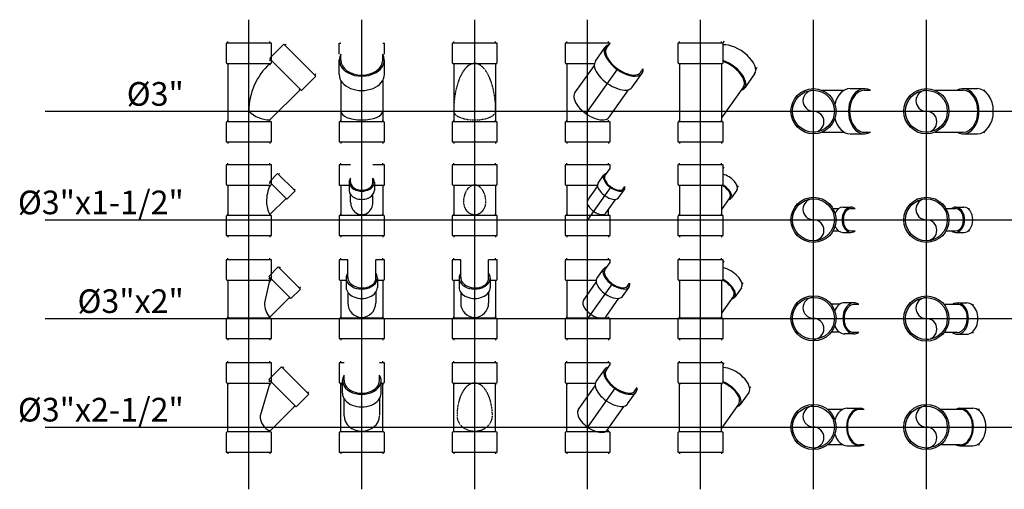
# Model space of a CAD drawing. Units: inches. Extents: x 204 to 14885, y 6 to 9629.
# Drawn here: x 8862 to 10978, y 3639 to 4648 of the extents above; entities that cross this region are included whole.
import ezdxf
from ezdxf.enums import TextEntityAlignment as Align

# ---------------------------------------------------------------- set-up
doc = ezdxf.new("R2010")
doc.units = ezdxf.units.IN
doc.header["$MEASUREMENT"] = 0
doc.linetypes.add('HIDDEN2', pattern=[0.1875, 0.125, -0.0625])
doc.layers.add('PVC', color=3, linetype='Continuous')
doc.layers.add('TEXT', color=2, linetype='Continuous')
doc.styles.add('ROMANS', font='romans', dxfattribs={"width": 0.85, "height": 95})

# ---------------------------------------------------------------- blocks, each defined once
blk = doc.blocks.new('PVC3')
for p, q in [((-43.5, 45), (-47, 45)), ((0, 45), (3.5, 45)), ((-43.5, -45), (-47, -45)), ((0, -45), (3.5, -45))]:
    blk.add_line(p, q)
blk.add_lwpolyline([(0, -48.5), (0, 48.5), (-41.5, 48.5, 0.414214), (-43.5, 46.5), (-43.5, -46.5, 0.414214), (-41.5, -48.5)], format="xyb", close=True)
blk = doc.blocks.new('PY3')
for p, q in [((-45, 102.5), (-45, -22.5)), ((45, -18.6), (110.7, 47))]:
    blk.add_line(p, q)
at = {"color": 9}
for centre, radius, start, end in [((139.2, 0), 139.2, 132.5947, 180), ((45, 45), 63.6, 225, 270)]:
    blk.add_arc(centre, radius, start, end, dxfattribs=at)
for p, rotation in [((0, 146), 90), ((109.6, 109.6), 45), ((0, -66), 270)]:
    blk.add_blockref('PVC3', p, dxfattribs=dict(rotation=rotation))
blk = doc.blocks.new('PVC112')
for p, q in [((-25, 24), (-28, 24)), ((0, 24), (3, 24)), ((-25, -24), (-28, -24)), ((0, -24), (3, -24))]:
    blk.add_line(p, q)
blk.add_lwpolyline([(-25, 24.5), (-25, -24.5, 0.414214), (-23, -26.5), (0, -26.5), (0, 26.5), (-23, 26.5, 0.414214)], format="xyb", close=True)
blk = doc.blocks.new('PY3112')
for p, q in [((-45, 74.5), (-45, 9.5)), ((45, 11.1), (79.9, 46))]:
    blk.add_line(p, q)
at = {"color": 9}
for centre, radius, start, end in [((137.2, 38.1), 99.2, 158.4484, 180), ((94.1, 38.1), 56.1, 180, 208.8003)]:
    blk.add_arc(centre, radius, start, end, dxfattribs=at)
for name, p, rotation in [('PVC3', (0, 118), 90), ('PVC112', (80.6, 80.6), 44.99999999999972), ('PVC3', (0, -34), 270)]:
    blk.add_blockref(name, p, dxfattribs=dict(rotation=rotation))
blk = doc.blocks.new('PVC2')
for p, q in [((-28.5, 30), (-32, 30)), ((0, 30), (3.5, 30)), ((-28.5, -30), (-32, -30)), ((0, -30), (3.5, -30))]:
    blk.add_line(p, q)
blk.add_lwpolyline([(0, 33.5), (0, -33.5), (-28.5, -33.5), (-28.5, 33.5)], close=True)
blk = doc.blocks.new('PY32')
at = {"color": 9}
blk.add_line((45.6, 88), (33.5, 33.5), dxfattribs=at)
for p, q in [((-45, 82.5), (-45, 0.5)), ((45, 2.6), (88, 45.6))]:
    blk.add_line(p, q)
blk.add_arc((81.1, 33.5), 47.6, 180, 220.6123, dxfattribs=at)
for name, p, rotation in [('PVC3', (0, 126), 90), ('PVC2', (87, 87), 45), ('PVC3', (0, -43), 270)]:
    blk.add_blockref(name, p, dxfattribs=dict(rotation=rotation))
blk = doc.blocks.new('PVC212')
for p, q in [((-38.5, 38), (-42, 38)), ((0, 38), (3.5, 38)), ((-38.5, -38), (-42, -38)), ((0, -38), (3.5, -38))]:
    blk.add_line(p, q)
blk.add_lwpolyline([(0, -41.5), (0, 41.5), (-38.5, 41.5), (-38.5, -41.5)], close=True)
blk = doc.blocks.new('PY3212')
for p, q in [((-45, -10.5), (-45, 94.5)), ((99.3, 45.6), (45, -8.7))]:
    blk.add_line(p, q)
at = {"color": 9}
blk.add_line((45, 94.5), (24.1, 24.1), dxfattribs=at)
blk.add_arc((60.4, 24.1), 36.3, 180, 244.9307, dxfattribs=at)
for name, p, rotation in [('PVC3', (0, 138), 90), ('PVC212', (99.7, 99.7), 45), ('PVC3', (0, -54), 270)]:
    blk.add_blockref(name, p, dxfattribs=dict(rotation=rotation))
blk = doc.blocks.new('PY3A')
at = {"color": 9}
for p, q in [((-48.5, 122.4), (-48.5, 146)), ((-48.5, 146), (-45, 146)), ((45, 146), (48.5, 146)), ((48.5, 122.4), (48.5, 146))]:
    blk.add_line(p, q, dxfattribs=at)
for p, q in [((-48.5, 78.8), (-48.5, 109.6)), ((-45, 109.6), (-45, 122.4)), ((45, 109.6), (45, 122.4)), ((48.5, 78.8), (48.5, 109.6)), ((-45, 66.1), (-45, -22.5)), ((45, 66.1), (45, -22.5))]:
    blk.add_line(p, q)
blk.add_ellipse((0, 109.6), major_axis=(48.5, 0), ratio=0.707107, start_param=2.759362, end_param=6.665416)
for centre, major_axis, ratio, start_param, end_param in [((0, 109.6), (45, 0), 0.707107, 3.141593, 6.283185), ((0, 78.8), (48.5, 0), 0.707107, -3.141593, 0), ((0, 0), (45, 0), 0.414214, 3.141593, 6.283185)]:
    blk.add_ellipse(centre, major_axis=major_axis, ratio=ratio, start_param=start_param, end_param=end_param, dxfattribs=at)
at = {"rotation": 270}
blk.add_blockref('PVC3', (0, -66), dxfattribs=at)
blk = doc.blocks.new('PY3B')
for p, q in [((-45, 102.5), (-45, -22.5)), ((45, 102.5), (45, -22.5))]:
    blk.add_line(p, q)
at = {"color": 9, "linetype": 'HIDDEN2'}
for major_axis, ratio, start_param, end_param in [((0, -102.5), 0.439024, 1.570796, 4.712389), ((45, 0), 0.414214, 3.141593, 6.283185)]:
    blk.add_ellipse((0, 0), major_axis=major_axis, ratio=ratio, start_param=start_param, end_param=end_param, dxfattribs=at)
for p, rotation in [((0, 146), 90), ((0, -66), 270)]:
    blk.add_blockref('PVC3', p, dxfattribs=dict(rotation=rotation))
blk = doc.blocks.new('PY3C')
for p, q in [((-45, 146), (-45, 149.5)), ((45, 146), (45, 149.5)), ((16.7, 107.7), (37.9, 137.6)), ((-45, 102.5), (-45, -22.5)), ((-45, 102.5), (-45, 99)), ((-27.4, 39.2), (14.4, 98.3)), ((95.9, 51.7), (117.1, 81.6)), ((46.1, -12.8), (87.9, 46.3))]:
    blk.add_line(p, q)
at = {"color": 9}
for p, q in [((40.8, 135.6), (48.1, 146)), ((64.5, 91.2), (-3.7, -5.2)), ((114.2, 83.6), (119.5, 91))]:
    blk.add_line(p, q, dxfattribs=at)
blk.add_lwpolyline([(48.1, 146), (-48.5, 146), (-48.5, 104.5, 0.414214), (-46.5, 102.5), (14.6, 102.5, 0.414214)], format="xyb")
for centre, start_param, end_param in [((77.5, 109.6), -0.38223, 3.523823), ((56.3, 79.7), 0, 3.141593)]:
    blk.add_ellipse(centre, major_axis=(-39.6, 28), ratio=0.499999, start_param=start_param, end_param=end_param)
for centre in [(77.5, 109.6), (9.3, 13.2)]:
    blk.add_ellipse(centre, major_axis=(-36.7, 26), ratio=0.5, start_param=0, end_param=3.141593, dxfattribs=at)
at = {"rotation": 270}
blk.add_blockref('PVC3', (0, -66), dxfattribs=at)
blk = doc.blocks.new('PY3D')
for p, q in [((-45, 146), (-45, 149.5)), ((45, 146), (45, 149.5)), ((48.1, 146), (51.3, 150.5)), ((-45, 102.5), (-45, -22.5)), ((-45, 102.5), (-45, 99)), ((45, 102.5), (45, -22.5)), ((45, 102.5), (45, 99)), ((121.3, 93.7), (118.5, 89.6)), ((116.1, 80.2), (94.9, 50.2))]:
    blk.add_line(p, q)
at = {"color": 9}
blk.add_line((92.1, 52.3), (45, -14.3), dxfattribs=at)
blk.add_lwpolyline([(48.5, 146), (-48.5, 146), (-48.5, 104.5, 0.414214), (-46.5, 102.5), (46.5, 102.5, 0.414214), (48.5, 104.5)], format="xyb", close=True)
for centre, start_param, end_param in [((76.5, 108.2), 0, 2.639983), ((55.3, 78.2), -0.38223, 2.073858)]:
    blk.add_ellipse(centre, major_axis=(39.6, -28), ratio=0.499999, start_param=start_param, end_param=end_param)
blk.add_ellipse((55.3, 78.2), major_axis=(36.7, -26), ratio=0.5, start_param=0, end_param=2.086682, dxfattribs=at)
at = {"rotation": 270}
blk.add_blockref('PVC3', (0, -66), dxfattribs=at)
blk = doc.blocks.new('PY3E')
for p, q in [((18.6, 45), (66.1, 45)), ((78.8, 48.5), (109.6, 48.5)), ((18.6, -45), (66.1, -45)), ((78.8, -48.5), (109.6, -48.5))]:
    blk.add_line(p, q)
at = {"color": 9}
for p, q in [((109.6, 45), (122.4, 45)), ((109.6, -45), (122.4, -45))]:
    blk.add_line(p, q, dxfattribs=at)
blk.add_circle((0, 0), 48.5)
blk.add_circle((0, 0), 45, dxfattribs=at)
for centre, start, end in [((0, 22.5), 90, 270), ((0, -22.5), 270, 90)]:
    blk.add_arc(centre, 22.5, start, end, dxfattribs=at)
for centre, start_param, end_param in [((78.8, 0), 0, 1.260569), ((109.6, 0), -0.38223, 3.523823), ((78.8, 0), 1.881024, 3.141593)]:
    blk.add_ellipse(centre, major_axis=(0, 48.5), ratio=0.707107, start_param=start_param, end_param=end_param)
blk.add_ellipse((109.6, 0), major_axis=(0, 45), ratio=0.707107, start_param=0, end_param=3.141593, dxfattribs=at)
blk = doc.blocks.new('PY3F')
for p, q in [((18.6, 45), (78.8, 45)), ((78.8, 48.5), (109.6, 48.5)), ((122.4, 45), (125.4, 45)), ((18.6, -45), (78.8, -45)), ((78.8, -48.5), (109.6, -48.5)), ((122.4, -45), (125.4, -45))]:
    blk.add_line(p, q)
blk.add_circle((0, 0), 48.5)
at = {"color": 9}
blk.add_circle((0, 0), 45, dxfattribs=at)
for centre, start, end in [((0, 22.5), 90, 270), ((0, -22.5), 270, 90)]:
    blk.add_arc(centre, 22.5, start, end, dxfattribs=at)
for centre, start_param, end_param in [((78.8, 0), 2.759362, 6.665416), ((109.6, 0), 3.141593, 6.283185)]:
    blk.add_ellipse(centre, major_axis=(0, 48.5), ratio=0.707107, start_param=start_param, end_param=end_param)
blk.add_ellipse((78.8, 0), major_axis=(0, 45), ratio=0.707107, start_param=3.141593, end_param=6.283185, dxfattribs=at)
blk = doc.blocks.new('PY3112A')
for p, q in [((-45, 118), (-45, 121.5)), ((45, 118), (45, 121.5)), ((-24, 80.6), (-24, 89.4)), ((24, 80.6), (24, 89.4)), ((-45, 74.5), (-45, 71)), ((-45, 74.5), (-45, 9.5)), ((-27, 80.6), (-27, 62.9)), ((27, 80.6), (27, 62.9)), ((45, 74.5), (45, 71)), ((45, 74.5), (45, 9.5)), ((-24, 38.1), (-24, 54.2)), ((24, 38.1), (24, 54.2))]:
    blk.add_line(p, q)
for points in [[(-24, 118), (-48.5, 118), (-48.5, 74.5), (-27, 74.5)], [(48.5, 118), (24, 118)], [(27, 74.5), (48.5, 74.5), (48.5, 118)]]:
    blk.add_lwpolyline(points)
for centre, start_param, end_param in [((0, 80.6), -0.475882, 3.617475), ((0, 62.9), 0, 3.141593)]:
    blk.add_ellipse(centre, major_axis=(-27, 0), ratio=0.707107, start_param=start_param, end_param=end_param)
at = {"color": 9}
for centre, major_axis, ratio, start_param, end_param in [((0, 80.6), (-24, 0), 0.707107, 0, 3.141593), ((0, 38.1), (0, 27), 0.888663, 1.570796, 4.712389)]:
    blk.add_ellipse(centre, major_axis=major_axis, ratio=ratio, start_param=start_param, end_param=end_param, dxfattribs=at)
at = {"rotation": 270}
blk.add_blockref('PVC3', (0, -34), dxfattribs=at)
blk = doc.blocks.new('PY3112B')
for p, q in [((-45, 74.5), (-45, 9.5)), ((45, 74.5), (45, 9.5))]:
    blk.add_line(p, q)
at = {"color": 9, "linetype": 'HIDDEN2'}
for major_axis, ratio, start_param, end_param in [((0, -36.1), 0.664639, 1.570796, 4.712389), ((0, -27.3), 0.878114, -1.570796, 1.570796)]:
    blk.add_ellipse((0, 38.4), major_axis=major_axis, ratio=ratio, start_param=start_param, end_param=end_param, dxfattribs=at)
for p, rotation in [((0, 118), 90), ((0, -34), 270)]:
    blk.add_blockref('PVC3', p, dxfattribs=dict(rotation=rotation))
blk = doc.blocks.new('PY3112C')
for p, q in [((-45, 118), (-45, 121.5)), ((45, 118), (45, 121.5)), ((22.4, 78.5), (34.9, 96.2)), ((-45, 74.5), (-45, 9.5)), ((-45, 74.5), (-45, 71)), ((0.1, 41.8), (21.2, 71.7)), ((66.5, 47.3), (79, 65)), ((39.3, 14.1), (60.4, 44)), ((45, 9.5), (45, 21.1))]:
    blk.add_line(p, q)
at = {"color": 9}
for p, q in [((37.3, 94.5), (48.5, 110.3)), ((50, 70.8), (-0.3, 0)), ((76.5, 66.8), (80.1, 71.8))]:
    blk.add_line(p, q, dxfattribs=at)
blk.add_lwpolyline([(48.5, 118), (-48.5, 118), (-48.5, 76.5, 0.414214), (-46.5, 74.5), (21, 74.5, 0.414214)], format="xyb")
blk.add_lwpolyline([(48.5, 110.3), (48.5, 118)])
for centre, start_param, end_param in [((56.9, 80.6), -0.475882, 3.617475), ((44.4, 62.9), 0, 3.141593)]:
    blk.add_ellipse(centre, major_axis=(-22, 15.6), ratio=0.499998, start_param=start_param, end_param=end_param)
for centre in [(56.9, 80.6), (19.7, 28)]:
    blk.add_ellipse(centre, major_axis=(-19.6, 13.9), ratio=0.499999, start_param=0, end_param=3.141593, dxfattribs=at)
at = {"rotation": 270}
blk.add_blockref('PVC3', (0, -34), dxfattribs=at)
blk = doc.blocks.new('PY3112D')
for p, q in [((-45, 118), (-45, 121.5)), ((45, 118), (45, 121.5)), ((48.5, 110.2), (50.7, 113.2)), ((-45, 74.5), (-45, 9.5)), ((-45, 74.5), (-45, 71)), ((45, 74.5), (45, 9.5)), ((45, 74.5), (45, 71)), ((78.2, 63.8), (65.7, 46.1)), ((81, 73), (79.3, 70.6))]:
    blk.add_line(p, q)
at = {"color": 9}
blk.add_line((63.2, 47.9), (45, 22.1), dxfattribs=at)
blk.add_lwpolyline([(48.5, 118), (-48.5, 118), (-48.5, 76.5, 0.414214), (-46.5, 74.5), (46.5, 74.5, 0.414214), (48.5, 76.5)], format="xyb", close=True)
for centre, start_param, end_param in [((56.1, 79.4), 0, 2.24321), ((43.6, 61.7), -0.475882, 1.72851)]:
    blk.add_ellipse(centre, major_axis=(22, -15.6), ratio=0.499998, start_param=start_param, end_param=end_param)
blk.add_ellipse((43.6, 61.7), major_axis=(19.6, -13.9), ratio=0.499999, start_param=0, end_param=1.809127, dxfattribs=at)
at = {"rotation": 270}
blk.add_blockref('PVC3', (0, -34), dxfattribs=at)
blk = doc.blocks.new('PY3112E')
for p, q in [((42.1, 24), (54.2, 24)), ((62.9, 27), (80.6, 27)), ((42.1, -24), (54.2, -24)), ((62.9, -27), (80.6, -27))]:
    blk.add_line(p, q)
at = {"color": 9}
for p, q in [((80.6, 24), (89.4, 24)), ((80.6, -24), (89.4, -24))]:
    blk.add_line(p, q, dxfattribs=at)
blk.add_circle((0, 0), 48.5)
blk.add_circle((0, 0), 45, dxfattribs=at)
for centre, start, end in [((0, 22.5), 90, 270), ((0, -22.5), 270, 90)]:
    blk.add_arc(centre, 22.5, start, end, dxfattribs=at)
for centre, start_param, end_param in [((62.9, 0), 0, 1.035972), ((80.6, 0), -0.475882, 3.617475), ((62.9, 0), 2.10562, 3.141593)]:
    blk.add_ellipse(centre, major_axis=(0, 27), ratio=0.707107, start_param=start_param, end_param=end_param)
blk.add_ellipse((80.6, 0), major_axis=(0, -24), ratio=0.707107, start_param=-3.141593, end_param=0, dxfattribs=at)
blk = doc.blocks.new('PY3112F')
for p, q in [((42.1, 24), (62.9, 24)), ((62.9, 27), (80.6, 27)), ((89.4, 24), (92.4, 24)), ((42.1, -24), (62.9, -24)), ((62.9, -27), (80.6, -27)), ((89.4, -24), (92.4, -24))]:
    blk.add_line(p, q)
blk.add_circle((0, 0), 48.5)
at = {"color": 9}
blk.add_circle((0, 0), 45, dxfattribs=at)
for centre, start, end in [((0, 22.5), 90, 270), ((0, -22.5), 270, 90)]:
    blk.add_arc(centre, 22.5, start, end, dxfattribs=at)
for centre, start_param, end_param in [((62.9, 0), 2.66571, 6.759068), ((80.6, 0), 3.141593, 6.283185)]:
    blk.add_ellipse(centre, major_axis=(0, 27), ratio=0.707107, start_param=start_param, end_param=end_param)
blk.add_ellipse((62.9, 0), major_axis=(0, -24), ratio=0.707107, start_param=0, end_param=3.141593, dxfattribs=at)
blk = doc.blocks.new('PY32A')
for p, q in [((-45, 126), (-45, 129.5)), ((45, 126), (45, 129.5)), ((-33.5, 87), (-33.5, 66.8)), ((33.5, 87), (33.5, 66.8)), ((-45, 82.5), (-45, 79)), ((-45, 82.5), (-45, 0.5)), ((45, 82.5), (45, 0.5)), ((45, 82.5), (45, 79)), ((-30, 56.3), (-30, 33.5)), ((30, 56.3), (30, 33.5))]:
    blk.add_line(p, q)
at = {"color": 9}
for p, q in [((-30, 87), (-30, 126)), ((30, 87), (30, 126))]:
    blk.add_line(p, q, dxfattribs=at)
for points in [[(-30, 126), (-48.5, 126), (-48.5, 84.5, 0.414214), (-46.5, 82.5), (-33.5, 82.5, 0.414214)], [(33.5, 82.5), (46.5, 82.5, 0.414214), (48.5, 84.5), (48.5, 126)]]:
    blk.add_lwpolyline(points, format="xyb")
blk.add_lwpolyline([(48.5, 126), (30, 126)])
for centre, start_param, end_param in [((0, 87), -0.461181, 3.602774), ((0, 66.8), 0, 3.141593)]:
    blk.add_ellipse(centre, major_axis=(-33.5, 0), ratio=0.707107, start_param=start_param, end_param=end_param)
for centre, major_axis, ratio, start_param, end_param in [((0, 87), (-30, 1.7), 0.707107, 0.00014, 3.223902), ((0, 33.5), (0, -31), 0.96876, -1.570796, 1.570796)]:
    blk.add_ellipse(centre, major_axis=major_axis, ratio=ratio, start_param=start_param, end_param=end_param, dxfattribs=at)
at = {"rotation": 270}
blk.add_blockref('PVC3', (0, -43), dxfattribs=at)
blk = doc.blocks.new('PY32B')
for p, q in [((-45, 126), (-45, 129.5)), ((45, 126), (45, 129.5)), ((-33.5, 87), (-33.5, 66.8)), ((33.5, 87), (33.5, 66.8)), ((-45, 82.5), (-45, 79)), ((-45, 82.5), (-45, 0.5)), ((45, 82.5), (45, 0.5)), ((45, 82.5), (45, 79)), ((-30, 56.3), (-30, 33.5)), ((30, 56.3), (30, 33.5))]:
    blk.add_line(p, q)
at = {"color": 9}
for p, q in [((-30, 87), (-30, 126)), ((30, 87), (30, 126))]:
    blk.add_line(p, q, dxfattribs=at)
for points in [[(-30, 126), (-48.5, 126), (-48.5, 84.5, 0.414214), (-46.5, 82.5), (-33.5, 82.5, 0.414214)], [(33.5, 82.5), (46.5, 82.5, 0.414214), (48.5, 84.5), (48.5, 126)]]:
    blk.add_lwpolyline(points, format="xyb")
blk.add_lwpolyline([(48.5, 126), (30, 126)])
for centre, start_param, end_param in [((0, 87), -0.461181, 3.602774), ((0, 66.8), 0, 3.141593)]:
    blk.add_ellipse(centre, major_axis=(-33.5, 0), ratio=0.707107, start_param=start_param, end_param=end_param)
for centre, major_axis, ratio, start_param, end_param in [((0, 87), (-30, 1.7), 0.707107, 0.00014, 3.223902), ((0, 33.5), (0, -31), 0.96876, -1.570796, 1.570796)]:
    blk.add_ellipse(centre, major_axis=major_axis, ratio=ratio, start_param=start_param, end_param=end_param, dxfattribs=at)
at = {"rotation": 270}
blk.add_blockref('PVC3', (0, -43), dxfattribs=at)
blk = doc.blocks.new('PY32C')
for p, q in [((-45, 126), (-45, 129.5)), ((45, 126), (45, 129.5)), ((19.9, 86.2), (34.1, 106.3)), ((-45, 82.5), (-45, 0.5)), ((-45, 82.5), (-45, 79)), ((-9.1, 39), (18.5, 78.1)), ((74.6, 47.5), (88.9, 67.6)), ((39.8, 4.4), (67.4, 43.4))]:
    blk.add_line(p, q)
at = {"color": 9}
for p, q in [((37, 104.3), (48.5, 120.6)), ((52.8, 74.7), (0, 0)), ((86, 69.7), (90.3, 75.7))]:
    blk.add_line(p, q, dxfattribs=at)
blk.add_lwpolyline([(48.5, 126), (-48.5, 126), (-48.5, 84.5, 0.414214), (-46.5, 82.5), (18.4, 82.5, 0.414214)], format="xyb")
blk.add_lwpolyline([(48.5, 120.6), (48.5, 126)])
for centre, start_param, end_param in [((61.5, 87), 2.6804, 6.744378), ((47.2, 66.8), 3.141593, 6.283185)]:
    blk.add_ellipse(centre, major_axis=(27.4, -19.3), ratio=0.499998, start_param=start_param, end_param=end_param)
for centre in [(61.5, 87), (15.4, 21.7)]:
    blk.add_ellipse(centre, major_axis=(24.5, -17.3), ratio=0.500003, start_param=-3.141593, end_param=0, dxfattribs=at)
at = {"rotation": 270}
blk.add_blockref('PVC3', (0, -43), dxfattribs=at)
blk = doc.blocks.new('PY32D')
for p, q in [((-45, 126), (-45, 129.5)), ((45, 126), (45, 129.5)), ((48.5, 120.6), (50.7, 123.6)), ((-45, 82.5), (-45, 0.5)), ((-45, 82.5), (-45, 79)), ((45, 82.5), (45, 0.5)), ((45, 82.5), (45, 79)), ((87.8, 66.2), (73.6, 46.1)), ((91, 76.8), (89.3, 74.3))]:
    blk.add_line(p, q)
at = {"color": 9}
blk.add_line((70.7, 48.1), (45, 11.7), dxfattribs=at)
blk.add_lwpolyline([(48.5, 126), (-48.5, 126), (-48.5, 84.5, 0.414214), (-46.5, 82.5), (46.5, 82.5, 0.414214), (48.5, 84.5)], format="xyb", close=True)
for centre, start_param, end_param in [((60.5, 85.5), 3.141593, 5.478267), ((46.2, 65.4), 2.6804, 4.980048)]:
    blk.add_ellipse(centre, major_axis=(-27.4, 19.3), ratio=0.499998, start_param=start_param, end_param=end_param)
blk.add_ellipse((46.2, 65.4), major_axis=(-24.5, 17.3), ratio=0.500003, start_param=3.141593, end_param=5.035599, dxfattribs=at)
at = {"rotation": 270}
blk.add_blockref('PVC3', (0, -43), dxfattribs=at)
blk = doc.blocks.new('PY32E')
for p, q in [((56.3, 30.5), (38.1, 30.5)), ((56.3, 30.5), (52.8, 30.5)), ((87, 34), (66.8, 34)), ((56.3, -29.5), (38.1, -29.5)), ((56.3, -29.5), (52.8, -29.5)), ((87, -33), (66.8, -33))]:
    blk.add_line(p, q)
at = {"color": 9}
for p, q in [((87, 30.5), (97.5, 30.5)), ((87, -29.5), (97.5, -29.5))]:
    blk.add_line(p, q, dxfattribs=at)
blk.add_circle((0, 0.5), 48.5)
blk.add_circle((0, 0.5), 45, dxfattribs=at)
for centre, start, end in [((0, 23), 90, 270), ((0, -22), 270, 90)]:
    blk.add_arc(centre, 22.5, start, end, dxfattribs=at)
for centre, start_param, end_param in [((66.8, 0.5), 0, 1.083378), ((87, 0.5), -0.461181, 3.602774), ((66.8, 0.5), 2.058215, 3.141593)]:
    blk.add_ellipse(centre, major_axis=(0, 33.5), ratio=0.707107, start_param=start_param, end_param=end_param)
blk.add_ellipse((87, 0.5), major_axis=(1.7, 30), ratio=0.707107, start_param=0.00014, end_param=3.223902, dxfattribs=at)
blk = doc.blocks.new('PVC2B')
for p, q in [((-33.5, 0), (-33.5, -20.2)), ((33.5, 0), (33.5, -20.2)), ((-30, -30.7), (-30, -34.2)), ((30, -30.7), (30, -34.2))]:
    blk.add_line(p, q)
at = {"color": 9}
for p, q in [((-30, 0), (-30, 10.5)), ((30, 0), (30, 10.5))]:
    blk.add_line(p, q, dxfattribs=at)
for centre, start_param, end_param in [((0, 0), -0.461181, 3.602774), ((0, -20.2), 0, 3.141593)]:
    blk.add_ellipse(centre, major_axis=(-33.5, 0), ratio=0.707107, start_param=start_param, end_param=end_param)
blk.add_ellipse((0, 0), major_axis=(-30, 1.7), ratio=0.707107, start_param=0.00014, end_param=3.223902, dxfattribs=at)
blk = doc.blocks.new('PY32F')
for p, q in [((56.3, 30), (38.1, 30)), ((56.3, -30), (38.1, -30))]:
    blk.add_line(p, q)
blk.add_circle((0, 0), 48.5)
at = {"color": 9}
blk.add_circle((0, 0), 45, dxfattribs=at)
for centre, start, end in [((0, 22.5), 90, 270), ((0, -22.5), 270, 90)]:
    blk.add_arc(centre, 22.5, start, end, dxfattribs=at)
at = {"rotation": 90}
blk.add_blockref('PVC2B', (66.8, 0), dxfattribs=at)
blk = doc.blocks.new('PY3212F')
for p, q in [((72.5, 38), (30.1, 38)), ((72.5, 40.2), (99.7, 40.2)), ((114, 38), (109, 38)), ((72.5, -38), (30.1, -38)), ((72.5, -40.2), (99.7, -40.2)), ((114, -38), (109, -38))]:
    blk.add_line(p, q)
blk.add_circle((0, 0), 48.5)
at = {"color": 9}
blk.add_circle((0, 0), 45, dxfattribs=at)
for centre, start, end in [((0, 22.5), 90, 270), ((0, -22.5), 270, 90)]:
    blk.add_arc(centre, 22.5, start, end, dxfattribs=at)
for centre, start_param, end_param in [((72.5, 0), -0.3329, 3.474493), ((99.7, 0), 0, 3.141593)]:
    blk.add_ellipse(centre, major_axis=(0, -40.2), ratio=0.707107, start_param=start_param, end_param=end_param)
blk.add_ellipse((72.5, 0), major_axis=(0, -38), ratio=0.707107, start_param=0, end_param=3.141593, dxfattribs=at)
blk = doc.blocks.new('PY3212E')
for p, q in [((63.2, 38), (30.1, 38)), ((72.5, 40.2), (99.7, 40.2)), ((109, 38), (99.7, 38)), ((63.2, -38), (30.1, -38)), ((72.5, -40.2), (99.7, -40.2)), ((109, -38), (99.7, -38))]:
    blk.add_line(p, q)
blk.add_circle((0, 0), 48.5)
at = {"color": 9}
blk.add_circle((0, 0), 45, dxfattribs=at)
for centre, start, end in [((0, 22.5), 90, 270), ((0, -22.5), 270, 90)]:
    blk.add_arc(centre, 22.5, start, end, dxfattribs=at)
for centre, start_param, end_param in [((99.7, 0), 2.808692, 6.616086), ((72.5, 0), 3.141593, 4.329109), ((72.5, 0), -1.187517, 0)]:
    blk.add_ellipse(centre, major_axis=(0, -40.2), ratio=0.707107, start_param=start_param, end_param=end_param)
blk.add_ellipse((99.7, 0), major_axis=(0, -38), ratio=0.707107, start_param=3.141593, end_param=6.283185, dxfattribs=at)
blk = doc.blocks.new('PY3212D')
for p, q in [((-45, 138), (-45, 141.5)), ((45, 138), (45, 141.5)), ((48.5, 134.2), (50.8, 137.5)), ((47.3, 126.9), (47.3, 126.9)), ((-45, -10.5), (-45, 94.5)), ((-45, 94.5), (-45, 91)), ((45, -10.5), (45, 94.5)), ((45, 94.5), (45, 91)), ((107.8, 86.4), (105.5, 83.2)), ((103.5, 74.3), (85, 48.2))]:
    blk.add_line(p, q)
at = {"color": 9}
blk.add_line((82.2, 50.2), (45, -2.4), dxfattribs=at)
blk.add_lwpolyline([(48.5, 138), (-48.5, 138), (-48.5, 96.5, 0.414214), (-46.5, 94.5), (46.5, 94.5, 0.414214), (48.5, 96.5)], format="xyb", close=True)
for centre, start_param, end_param in [((69.7, 98.3), 0, 2.540085), ((51.1, 72.1), -0.413643, 1.98416)]:
    blk.add_ellipse(centre, major_axis=(33.9, -24), ratio=0.499999, start_param=start_param, end_param=end_param)
blk.add_ellipse((51.1, 72.1), major_axis=(31, -21.9), ratio=0.500003, start_param=0, end_param=2.001519, dxfattribs=at)
at = {"rotation": 270}
blk.add_blockref('PVC3', (0, -54), dxfattribs=at)
blk = doc.blocks.new('PY3212C')
for p, q in [((-45, 138), (-45, 141.5)), ((45, 138), (45, 141.5)), ((18.1, 97.5), (36.6, 123.7)), ((-45, -10.5), (-45, 94.5)), ((-45, 94.5), (-45, 91)), ((-20.1, 37.3), (16.1, 88.6)), ((85.9, 49.6), (104.4, 75.7)), ((41.9, -6.6), (78.2, 44.8)), ((74.4, 44.9), (74.4, 44.9))]:
    blk.add_line(p, q)
at = {"color": 9}
for p, q in [((39.5, 121.6), (48.5, 134.4)), ((59.5, 84.2), (0, 0)), ((101.5, 77.8), (106.3, 84.6))]:
    blk.add_line(p, q, dxfattribs=at)
blk.add_lwpolyline([(48.5, 138), (-48.5, 138), (-48.5, 96.5, 0.414214), (-46.5, 94.5), (16.6, 94.5, 0.414214)], format="xyb")
blk.add_lwpolyline([(48.5, 134.4), (48.5, 138)])
for centre, start_param, end_param in [((70.5, 99.7), -0.413643, 3.555236), ((52, 73.5), 0, 3.141593)]:
    blk.add_ellipse(centre, major_axis=(-33.9, 24), ratio=0.499999, start_param=start_param, end_param=end_param)
for centre in [(70.5, 99.7), (10.9, 15.4)]:
    blk.add_ellipse(centre, major_axis=(-31, 21.9), ratio=0.500003, start_param=0, end_param=3.141593, dxfattribs=at)
at = {"rotation": 270}
blk.add_blockref('PVC3', (0, -54), dxfattribs=at)
blk = doc.blocks.new('PY3212A')
for p, q in [((-45, 138), (-45, 141.5)), ((45, 138), (45, 141.5)), ((-45, 94.5), (-45, 91)), ((-45, -10.5), (-45, 94.5)), ((-41.5, 72.5), (-41.5, 99.7)), ((41.5, 72.5), (41.5, 99.7)), ((45, -10.5), (45, 94.5)), ((45, 94.5), (45, 91)), ((-38, 24.1), (-38, 60.7)), ((38, 60.7), (38, 25.6))]:
    blk.add_line(p, q)
at = {"color": 9}
for p, q in [((-38, 99.7), (-38, 111.5)), ((38, 99.7), (38, 111.5))]:
    blk.add_line(p, q, dxfattribs=at)
for points in [[(-38, 138), (-48.5, 138), (-48.5, 96.5, 0.414214), (-46.5, 94.5), (-41.5, 94.5, 0.414214)], [(41.5, 94.5), (46.5, 94.5, 0.414214), (48.5, 96.5), (48.5, 138)]]:
    blk.add_lwpolyline(points, format="xyb")
blk.add_lwpolyline([(48.5, 138), (38, 138)])
for centre, start_param, end_param in [((0, 99.7), -0.413643, 3.555236), ((0, 72.5), 0, 3.141593)]:
    blk.add_ellipse(centre, major_axis=(-41.5, 0), ratio=0.707107, start_param=start_param, end_param=end_param)
for centre, major_axis, ratio, start_param, end_param in [((0, 99.7), (-38, 0), 0.707107, 0, 3.141593), ((0, 24.1), (38, 0), 0.864317, 3.141593, 6.283185)]:
    blk.add_ellipse(centre, major_axis=major_axis, ratio=ratio, start_param=start_param, end_param=end_param, dxfattribs=at)
at = {"rotation": 270}
blk.add_blockref('PVC3', (0, -54), dxfattribs=at)
blk = doc.blocks.new('PY3212B')
for p, q in [((-45, -10.5), (-45, 94.5)), ((45, -10.5), (45, 94.5))]:
    blk.add_line(p, q)
at = {"color": 9, "linetype": 'HIDDEN2'}
for major_axis, ratio, start_param, end_param in [((0, 70.4), 0.539803, -1.570796, 1.570796), ((38, 0), 0.864317, 3.141593, 6.283185)]:
    blk.add_ellipse((0, 24.1), major_axis=major_axis, ratio=ratio, start_param=start_param, end_param=end_param, dxfattribs=at)
for p, rotation in [((0, 138), 90), ((0, -54), 270)]:
    blk.add_blockref('PVC3', p, dxfattribs=dict(rotation=rotation))

msp = doc.modelspace()

# ---------------------------------------------------------------- linework, layer by layer
at = {"color": 8}
for p, q in [((9354.1, 3639.3), (9354.1, 4647.5)), ((9596.8, 3639.3), (9596.8, 4647.5)), ((9839.5, 3639.3), (9839.5, 4647.5)), ((10082.3, 3639.3), (10082.3, 4647.5)), ((10325, 3639.3), (10325, 4647.5)), ((10567.7, 3639.3), (10567.7, 4647.5)), ((10810.4, 3639.3), (10810.4, 4647.5)), ((8916.1, 4451), (11781.3, 4451)), ((8916.1, 4217.9), (11781.3, 4217.9)), ((8916.1, 4005.9), (11781.3, 4005.9)), ((8916.1, 3772.9), (11781.3, 3772.9))]:
    msp.add_line(p, q, dxfattribs=at)

# ---------------------------------------------------------------- block references
at = {"layer": 'PVC'}
for name, p in [('PY3', (9354.1, 4451)), ('PY3A', (9596.8, 4451)), ('PY3B', (9839.5, 4451)), ('PY3C', (10082.3, 4451)), ('PY3D', (10325, 4451)), ('PY3E', (10567.7, 4451)), ('PY3F', (10810.4, 4451)), ('PY3112', (9354.1, 4217.9)), ('PY3112A', (9596.8, 4217.9)), ('PY3112B', (9839.5, 4217.9)), ('PY3112C', (10082.3, 4217.9)), ('PY3112D', (10325, 4217.9)), ('PY3112E', (10567.7, 4217.9)), ('PY3112F', (10810.4, 4217.9)), ('PY32', (9354.1, 4005.9)), ('PY32A', (9596.8, 4005.9)), ('PY32B', (9839.5, 4005.9)), ('PY32C', (10082.3, 4005.9)), ('PY32D', (10325, 4005.9)), ('PY32E', (10567.7, 4005.9)), ('PY32F', (10810.4, 4005.9)), ('PY3212', (9354.1, 3772.9)), ('PY3212A', (9596.8, 3772.9)), ('PY3212B', (9839.5, 3772.9)), ('PY3212C', (10082.3, 3772.9)), ('PY3212D', (10325, 3772.9)), ('PY3212E', (10567.7, 3772.9)), ('PY3212F', (10810.4, 3772.9))]:
    msp.add_blockref(name, p, dxfattribs=at)

# ---------------------------------------------------------------- texts
at = {"layer": 'TEXT', "color": 3, "style": 'ROMANS'}
for s, p in [('%%C3"', (9214.3, 4462.8)), ('%%C3"x1-1/2"', (9214.3, 4229.8)), ('%%C3"x2"', (9214.3, 4017.8)), ('%%C3"x2-1/2"', (9214.3, 3784.8))]:
    msp.add_text(s, height=50.8, dxfattribs=at).set_placement(p, align=Align.RIGHT)

doc.saveas('drawing.dxf')
